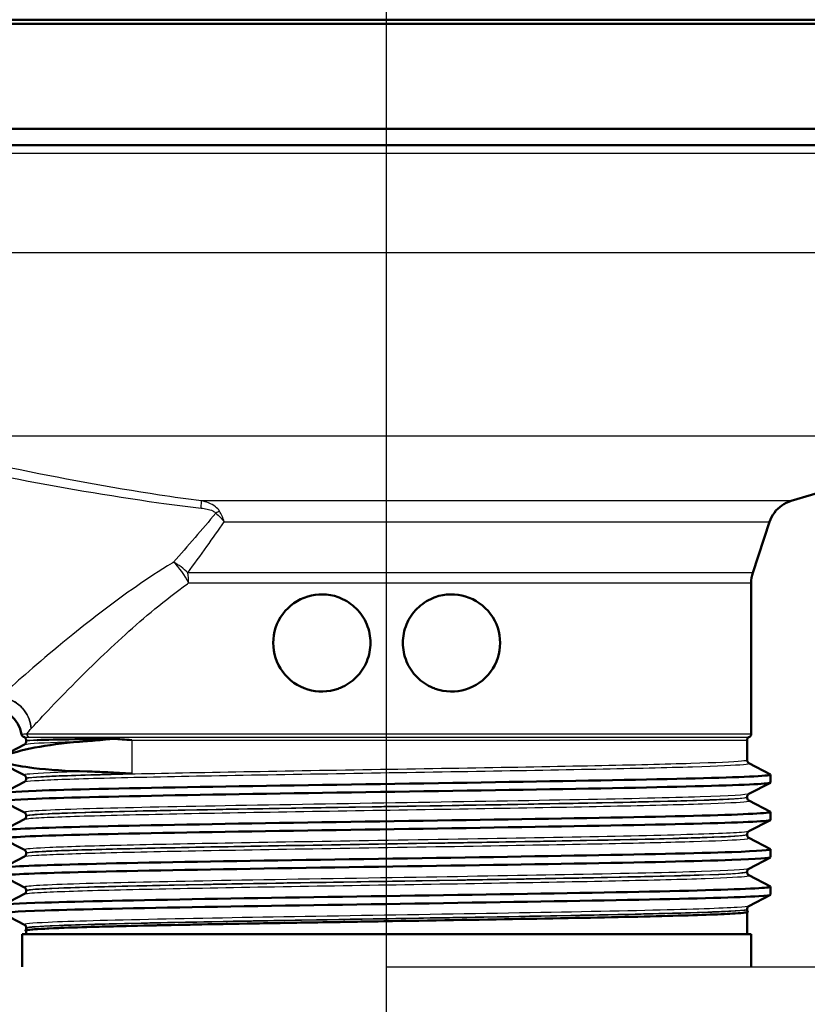
# Paper-space layout 'DS_2' of a CAD drawing. Units: millimetres. Extents: x 0 to 2100, y 0 to 2970.
# Drawn here: x 624 to 673, y 1502 to 1563 of the extents above; entities that cross this region are included whole.
import ezdxf

# ---------------------------------------------------------------- set-up
doc = ezdxf.new("R2010")
doc.units = ezdxf.units.MM
doc.header["$LTSCALE"] = 10
for name, color, linetype, lineweight in [('Centerline(ISO)', 7, 'Continuous', 25), ('Dimensions(ISO)', 7, 'Continuous', 25), ('Visible Edges(ISO)', 7, 'Continuous', 50), ('Visible Tangent Edges(ISO)', 7, 'Continuous', 25)]:
    doc.layers.add(name, color=color, linetype=linetype, lineweight=lineweight)
doc.styles.add('Text_3.5mm', font='arial.ttf', dxfattribs={"width": 0.9})
doc.dimstyles.new('KS-STANDARD', dxfattribs={"dimscale": 10, "dimtxt": 3.5, "dimasz": 2.5, "dimexe": 3.175, "dimexo": 0, "dimgap": 0.8, "dimtad": 1, "dimdec": 1, "dimrnd": 1e-08, "dimtxsty": 'Text_3.5mm', "dimcen": 0.09, "dimdle": 10, "dimclrd": 7, "dimclre": 7, "dimclrt": 7, "dimadec": 0, "dimazin": 2, "dimtfac": 0.714286, "dimtdec": 4, "dimtmove": 0, "dimatfit": 3, "dimfxl": 1, "dimtolj": 1, "dimlwd": 25, "dimlwe": 25, "dimarcsym": 0})

# ---------------------------------------------------------------- blocks, each defined once
blk = doc.blocks.new('*D9')
at = {"layer": 'Defpoints', "color": 0, "linetype": 'Continuous', "transparency": 16777216}
for p in [(999.245, 1701.584), (646.746, 1504.439), (1099.245, 1504.439)]:
    blk.add_point(p, dxfattribs=at)
at = {"layer": 'Dimensions(ISO)', "color": 7, "linetype": 'Continuous', "lineweight": 25, "transparency": 16777216}
for p, q in [((999.245, 1701.584), (1130.995, 1701.584)), ((1099.245, 1676.584), (1099.245, 1529.439)), ((646.746, 1504.439), (1130.995, 1504.439))]:
    blk.add_line(p, q, dxfattribs=at)
at = {"layer": 'Dimensions(ISO)', "color": 7, "linetype": 'Continuous', "transparency": 16777216}
for points in [[(1095.078, 1676.584), (1103.411, 1676.584), (1099.245, 1701.584)], [(1095.078, 1529.439), (1103.411, 1529.439), (1099.245, 1504.439)]]:
    blk.add_solid(points, dxfattribs=at)
at = {"layer": 'Dimensions(ISO)', "color": 7, "linetype": 'Continuous', "lineweight": 25, "transparency": 16777216, "insert": (1073.375, 1569.899), "char_height": 35, "attachment_point": 4, "rotation": 90, "style": 'Text_3.5mm'}
blk.add_mtext('\\A1;197', dxfattribs=at)
blk = doc.blocks.new('*D10')
at = {"layer": 'Defpoints', "color": 0, "linetype": 'Continuous', "transparency": 16777216}
for p in [(646.746, 1504.439), (560.75, 831.581), (1099.245, 831.581)]:
    blk.add_point(p, dxfattribs=at)
at = {"layer": 'Dimensions(ISO)', "color": 7, "linetype": 'Continuous', "lineweight": 25, "transparency": 16777216}
for p, q in [((646.746, 1504.439), (1130.995, 1504.439)), ((1099.245, 1479.439), (1099.245, 856.581)), ((560.75, 831.581), (1130.995, 831.581))]:
    blk.add_line(p, q, dxfattribs=at)
at = {"layer": 'Dimensions(ISO)', "color": 7, "linetype": 'Continuous', "transparency": 16777216}
for points in [[(1095.078, 1479.439), (1103.411, 1479.439), (1099.245, 1504.439)], [(1095.078, 856.581), (1103.411, 856.581), (1099.245, 831.581)]]:
    blk.add_solid(points, dxfattribs=at)
at = {"layer": 'Dimensions(ISO)', "color": 7, "linetype": 'Continuous', "lineweight": 25, "transparency": 16777216, "insert": (1073.363, 1097.49), "char_height": 35, "attachment_point": 4, "rotation": 90, "style": 'Text_3.5mm'}
blk.add_mtext('\\A1;\\fArial|b0|i0;ca. 673', dxfattribs=at)
blk = doc.blocks.new('*D11')
at = {"layer": 'Defpoints', "color": 0, "linetype": 'Continuous', "transparency": 16777216}
for p in [(999.244, 1731.583), (560.75, 831.581), (1212.886, 831.581)]:
    blk.add_point(p, dxfattribs=at)
at = {"layer": 'Dimensions(ISO)', "color": 7, "linetype": 'Continuous', "lineweight": 25, "transparency": 16777216}
for p, q in [((999.244, 1731.583), (1244.636, 1731.583)), ((1212.886, 1706.583), (1212.886, 856.581)), ((560.75, 831.581), (1244.636, 831.581))]:
    blk.add_line(p, q, dxfattribs=at)
at = {"layer": 'Dimensions(ISO)', "color": 7, "linetype": 'Continuous', "transparency": 16777216}
for points in [[(1208.719, 1706.583), (1217.053, 1706.583), (1212.886, 1731.583)], [(1208.719, 856.581), (1217.053, 856.581), (1212.886, 831.581)]]:
    blk.add_solid(points, dxfattribs=at)
at = {"layer": 'Dimensions(ISO)', "color": 7, "linetype": 'Continuous', "lineweight": 25, "transparency": 16777216, "insert": (1187.016, 1246.837), "char_height": 35, "attachment_point": 4, "rotation": 90, "style": 'Text_3.5mm'}
blk.add_mtext('\\A1;900', dxfattribs=at)

psp = doc.layouts.new('DS_2')

# ---------------------------------------------------------------- linework, layer by layer
at = {"layer": 'Centerline(ISO)', "linetype": 'Continuous'}
psp.add_line((646.746, 1484.902), (646.745, 1590.202), dxfattribs=at)
at = {"layer": 'Visible Edges(ISO)'}
for p, q in [((583.746, 1562.688), (709.746, 1562.689)), ((583.996, 1562.938), (709.496, 1562.939)), ((584.387, 1556.189), (709.746, 1556.189)), ((585.663, 1555.189), (694.636, 1555.189)), ((588.789, 1555.189), (694.636, 1555.189)), ((671.713, 1533.214), (685.234, 1537.236)), ((669.346, 1528.771), (670.384, 1531.922)), ((669.246, 1518.81), (669.246, 1528.145)), ((624.496, 1518.348), (624.496, 1518.439)), ((668.996, 1517.194), (668.996, 1518.439)), ((623.056, 1517.471), (624.389, 1518.165)), ((669.103, 1517.01), (670.435, 1516.317)), ((624.389, 1516.265), (623.056, 1516.959)), ((623.056, 1515.162), (624.389, 1515.856)), ((624.496, 1516.039), (624.496, 1516.081)), ((670.435, 1515.804), (669.103, 1515.111)), ((670.446, 1515.815), (670.446, 1516.306)), ((624.389, 1513.956), (623.056, 1514.65)), ((668.996, 1514.885), (668.996, 1514.927)), ((669.103, 1514.701), (670.435, 1514.008)), ((670.446, 1513.506), (670.446, 1513.997)), ((623.056, 1512.853), (624.389, 1513.547)), ((624.496, 1513.73), (624.496, 1513.772)), ((670.435, 1513.495), (669.103, 1512.802)), ((624.389, 1511.647), (623.056, 1512.341)), ((668.996, 1512.576), (668.996, 1512.618)), ((669.103, 1512.392), (670.435, 1511.699)), ((670.446, 1511.197), (670.446, 1511.688)), ((623.056, 1510.544), (624.389, 1511.238)), ((624.496, 1511.421), (624.496, 1511.463)), ((670.435, 1511.186), (669.103, 1510.493)), ((668.996, 1510.267), (668.996, 1510.309)), ((624.389, 1509.338), (623.056, 1510.032)), ((669.103, 1510.083), (670.435, 1509.39)), ((624.496, 1509.112), (624.496, 1509.154)), ((670.446, 1508.888), (670.446, 1509.379)), ((623.056, 1508.235), (624.389, 1508.929)), ((670.435, 1508.877), (669.103, 1508.184)), ((668.996, 1507.958), (668.996, 1508)), ((624.389, 1507.029), (623.056, 1507.723)), ((668.996, 1506.439), (668.996, 1507.8)), ((624.496, 1506.803), (624.496, 1506.845)), ((624.496, 1506.439), (624.496, 1506.668)), ((646.755, 1507.246), (646.755, 1507.246)), ((624.246, 1506.439), (669.246, 1506.439)), ((624.246, 1504.439), (624.246, 1506.439)), ((669.246, 1504.439), (669.246, 1506.439))]:
    psp.add_line(p, q, dxfattribs=at)
for centre, radius, start, end in [((671.246, 1528.145), 2, 161.76847, 180.00039), ((642.746, 1524.439), 3, 70.39391, 289.60686), ((650.746, 1524.439), 3, 250.39391, 109.60686), ((622.246, 1518.439), 2, 10.01742, 90.00039)]:
    psp.add_arc(centre, radius, start, end, dxfattribs=at)
for points, knots in [([(671.713, 1533.214), (671.506, 1533.152), (671.307, 1533.055), (670.957, 1532.808), (670.801, 1532.656), (670.55, 1532.315), (670.45, 1532.123), (670.384, 1531.922)], [0, 0, 0, 0, 0.064857, 0.064857, 0.1285433, 0.1285433, 0.1918556, 0.1918556, 0.1918556, 0.1918556]), ([(643.752, 1527.265), (643.799, 1527.249), (643.845, 1527.231), (644.261, 1527.059), (644.601, 1526.827), (645.134, 1526.293), (645.365, 1525.956), (645.671, 1525.217), (645.746, 1524.816), (645.746, 1524.063), (645.671, 1523.661), (645.365, 1522.922), (645.134, 1522.585), (644.601, 1522.051), (644.261, 1521.819), (643.845, 1521.647), (643.799, 1521.63), (643.752, 1521.613)], [0.5587219, 0.5587219, 0.5587219, 0.5587219, 0.5728267, 0.5728267, 0.6868322, 0.6868322, 0.799784, 0.799784, 0.9127359, 0.9127359, 1.0256877, 1.0256877, 1.1386395, 1.1386395, 1.252645, 1.252645, 1.2667499, 1.2667499, 1.2667499, 1.2667499]), ([(647.746, 1524.439), (647.746, 1524.816), (647.821, 1525.217), (648.127, 1525.956), (648.357, 1526.293), (648.891, 1526.827), (649.23, 1527.059), (649.646, 1527.231), (649.692, 1527.249), (649.739, 1527.265)], [0, 0, 0, 0, 0.1129518, 0.1129518, 0.2259037, 0.2259037, 0.3399092, 0.3399092, 0.354014, 0.354014, 0.354014, 0.354014]), ([(649.739, 1521.613), (649.693, 1521.63), (649.646, 1521.647), (649.23, 1521.819), (648.891, 1522.051), (648.357, 1522.585), (648.127, 1522.922), (647.821, 1523.661), (647.746, 1524.063), (647.746, 1524.439)], [1.4714577, 1.4714577, 1.4714577, 1.4714577, 1.4855626, 1.4855626, 1.5995681, 1.5995681, 1.7125199, 1.7125199, 1.8254718, 1.8254718, 1.8254718, 1.8254718]), ([(669.246, 1518.81), (669.246, 1518.788), (669.242, 1518.766), (669.228, 1518.726), (669.218, 1518.706), (669.193, 1518.673), (669.177, 1518.657), (669.148, 1518.637), (669.134, 1518.63), (669.121, 1518.624)], [0, 0, 0, 0, 0.00648861, 0.00648861, 0.01285718, 0.01285718, 0.01923006, 0.01923006, 0.02363578, 0.02363578, 0.02363578, 0.02363578]), ([(623.255, 1517.509), (624.368, 1517.904), (626.034, 1518.201), (628.219, 1518.37), (628.242, 1518.371), (628.266, 1518.373)], [-1.498952, -1.498952, -1.498952, -1.498952, -0.42857, -0.42857, -0.417016, -0.417016, -0.417016, -0.417016]), ([(624.354, 1518.63), (624.351, 1518.631), (624.348, 1518.632), (624.34, 1518.635), (624.335, 1518.637), (624.323, 1518.642), (624.316, 1518.646), (624.295, 1518.659), (624.281, 1518.668), (624.257, 1518.695), (624.249, 1518.705), (624.231, 1518.735), (624.22, 1518.758), (624.215, 1518.787)], [0.35925671276, 0.35925671276, 0.35925671276, 0.35925671276, 0.35926617744, 0.35926617744, 0.35927564212, 0.35927564212, 0.3592851068, 0.3592851068, 0.35929457148, 0.35929457148, 0.35929852323, 0.35929852323, 0.35930403617, 0.35930403617, 0.35930403617, 0.35930403617]), ([(624.496, 1518.439), (624.496, 1518.46), (624.492, 1518.482), (624.478, 1518.523), (624.468, 1518.542), (624.443, 1518.576), (624.427, 1518.591), (624.393, 1518.615), (624.374, 1518.624), (624.354, 1518.63)], [0, 0, 0, 0, 0.00648861, 0.00648861, 0.01285718, 0.01285718, 0.01923006, 0.01923006, 0.02539924, 0.02539924, 0.02539924, 0.02539924]), ([(624.496, 1518.348), (624.496, 1518.321), (624.49, 1518.294), (624.473, 1518.249), (624.462, 1518.232), (624.442, 1518.205), (624.432, 1518.196), (624.416, 1518.182), (624.409, 1518.177), (624.397, 1518.169), (624.392, 1518.167), (624.389, 1518.165)], [71.56093877, 71.56093877, 71.56093877, 71.56093877, 71.57494249, 71.57494249, 71.58894621, 71.58894621, 71.60294993, 71.60294993, 71.61695364, 71.61695364, 71.63095736, 71.63095736, 71.63095736, 71.63095736]), ([(629.889, 1518.522), (628.996, 1518.511), (628.199, 1518.5), (626.487, 1518.473), (625.71, 1518.456), (625.19, 1518.44), (625.179, 1518.439), (625.168, 1518.439)], [-1.024736, -1.024736, -1.024736, -1.024736, -0.612243, -0.612243, 0, 0, 0.013167, 0.013167, 0.013167, 0.013167]), ([(628.266, 1518.373), (628.272, 1518.374), (628.278, 1518.374), (628.692, 1518.405), (629.118, 1518.446), (629.668, 1518.5), (629.778, 1518.511), (629.889, 1518.522)], [0, 0, 0, 0, 0.0029851, 0.0029851, 0.2040367, 0.2040367, 0.2535214, 0.2535214, 0.2535214, 0.2535214]), ([(631.013, 1518.439), (631.005, 1518.439), (630.997, 1518.44), (630.601, 1518.469), (630.234, 1518.497), (629.889, 1518.522)], [-0.0032346, -0.0032346, -0.0032346, -0.0032346, 0, 0, 0.1655794, 0.1655794, 0.1655794, 0.1655794]), ([(669.121, 1518.624), (669.101, 1518.616), (669.082, 1518.605), (669.049, 1518.577), (669.035, 1518.56), (669.013, 1518.524), (669.005, 1518.504), (668.997, 1518.469), (668.996, 1518.454), (668.996, 1518.439)], [0, 0, 0, 0, 0.00648696, 0.00648696, 0.01285491, 0.01285491, 0.01922779, 0.01922779, 0.0236358, 0.0236358, 0.0236358, 0.0236358]), ([(628.266, 1516.496), (626.996, 1516.524), (625.889, 1516.597), (624.296, 1516.793), (623.726, 1516.897), (623.255, 1517.018)], [-1.078657, -1.078657, -1.078657, -1.078657, -0.451461, -0.451461, 0, 0, 0, 0]), ([(668.996, 1517.194), (668.996, 1517.167), (669.002, 1517.14), (669.019, 1517.095), (669.029, 1517.078), (669.05, 1517.051), (669.059, 1517.042), (669.076, 1517.028), (669.083, 1517.023), (669.095, 1517.015), (669.099, 1517.012), (669.103, 1517.01)], [64.54552623, 64.54552623, 64.54552623, 64.54552623, 64.55950826, 64.55950826, 64.57349029, 64.57349029, 64.58747233, 64.58747233, 64.60145436, 64.60145436, 64.61543639, 64.61543639, 64.61543639, 64.61543639]), ([(631.013, 1516.37), (631.008, 1516.37), (631.003, 1516.37), (630.494, 1516.398), (630.007, 1516.425), (629.097, 1516.47), (628.673, 1516.488), (628.266, 1516.496)], [-0.002031, -0.002031, -0.002031, -0.002031, 0, 0, 0.214222, 0.214222, 0.4152364, 0.4152364, 0.4152364, 0.4152364]), ([(623.061, 1514.65), (622.961, 1514.705), (623.659, 1514.76), (625.112, 1514.815), (627.063, 1514.889), (630.368, 1514.963), (634.453, 1515.038), (638.535, 1515.112), (643.38, 1515.186), (648.146, 1515.26), (652.942, 1515.334), (657.639, 1515.409), (661.413, 1515.483), (665.179, 1515.558), (668.009, 1515.632), (669.411, 1515.706), (670.096, 1515.743), (670.438, 1515.779), (670.438, 1515.815)], [25.731269, 25.731269, 25.731269, 25.731269, 26.181693, 26.181693, 26.181693, 26.786542, 26.786542, 26.786542, 27.390983, 27.390983, 27.390983, 27.999154, 27.999154, 27.999154, 28.60602, 28.60602, 28.60602, 28.902652, 28.902652, 28.902652, 28.902652]), ([(623.052, 1515.151), (623.057, 1515.202), (623.755, 1515.254), (625.112, 1515.305), (627.063, 1515.38), (630.368, 1515.454), (634.453, 1515.528), (638.535, 1515.602), (643.38, 1515.676), (648.146, 1515.75), (652.942, 1515.825), (657.639, 1515.899), (661.413, 1515.974), (665.179, 1516.048), (668.009, 1516.122), (669.411, 1516.197), (670.164, 1516.237), (670.503, 1516.277), (670.427, 1516.317)], [25.76106, 25.76106, 25.76106, 25.76106, 26.181693, 26.181693, 26.181693, 26.786542, 26.786542, 26.786542, 27.390983, 27.390983, 27.390983, 27.999154, 27.999154, 27.999154, 28.60602, 28.60602, 28.60602, 28.932417, 28.932417, 28.932417, 28.932417]), ([(624.496, 1516.081), (624.496, 1516.109), (624.49, 1516.136), (624.473, 1516.18), (624.462, 1516.197), (624.442, 1516.224), (624.432, 1516.233), (624.416, 1516.248), (624.409, 1516.252), (624.397, 1516.26), (624.392, 1516.263), (624.389, 1516.265)], [1.76528745, 1.76528745, 1.76528745, 1.76528745, 1.77940801, 1.77940801, 1.79352857, 1.79352857, 1.80764913, 1.80764913, 1.82176969, 1.82176969, 1.83589025, 1.83589025, 1.83589025, 1.83589025]), ([(624.496, 1516.039), (624.496, 1516.012), (624.49, 1515.985), (624.473, 1515.94), (624.462, 1515.923), (624.442, 1515.897), (624.432, 1515.887), (624.416, 1515.873), (624.409, 1515.868), (624.397, 1515.86), (624.392, 1515.858), (624.389, 1515.856)], [57.53013324, 57.53013324, 57.53013324, 57.53013324, 57.54412152, 57.54412152, 57.55810981, 57.55810981, 57.57209809, 57.57209809, 57.58608638, 57.58608638, 57.60007467, 57.60007467, 57.60007467, 57.60007467]), ([(668.996, 1514.927), (668.996, 1514.954), (669.002, 1514.981), (669.019, 1515.026), (669.029, 1515.043), (669.05, 1515.07), (669.059, 1515.079), (669.076, 1515.093), (669.083, 1515.098), (669.095, 1515.106), (669.099, 1515.109), (669.103, 1515.111)], [8.8250511, 8.8250511, 8.8250511, 8.8250511, 8.83915999, 8.83915999, 8.85326888, 8.85326888, 8.86737777, 8.86737777, 8.88148666, 8.88148666, 8.89559555, 8.89559555, 8.89559555, 8.89559555]), ([(668.996, 1514.885), (668.996, 1514.858), (669.002, 1514.831), (669.019, 1514.786), (669.029, 1514.769), (669.05, 1514.742), (669.059, 1514.733), (669.076, 1514.719), (669.083, 1514.714), (669.095, 1514.706), (669.099, 1514.703), (669.103, 1514.701)], [50.51473963, 50.51473963, 50.51473963, 50.51473963, 50.52871601, 50.52871601, 50.54269238, 50.54269238, 50.55666876, 50.55666876, 50.57064513, 50.57064513, 50.58462151, 50.58462151, 50.58462151, 50.58462151]), ([(623.046, 1512.842), (623.046, 1512.847), (623.052, 1512.852), (623.065, 1512.857), (623.258, 1512.931), (624.937, 1513.005), (627.813, 1513.079), (630.687, 1513.153), (634.743, 1513.227), (639.278, 1513.302), (643.812, 1513.376), (648.804, 1513.45), (653.389, 1513.524), (657.973, 1513.598), (662.13, 1513.672), (665.141, 1513.746), (668.151, 1513.82), (670.002, 1513.894), (670.374, 1513.968), (670.44, 1513.981), (670.459, 1513.994), (670.433, 1514.008)], [19.477874, 19.477874, 19.477874, 19.477874, 19.518156, 19.518156, 19.518156, 20.123249, 20.123249, 20.123249, 20.728121, 20.728121, 20.728121, 21.332781, 21.332781, 21.332781, 21.937242, 21.937242, 21.937242, 22.541515, 22.541515, 22.541515, 22.649232, 22.649232, 22.649232, 22.649232]), ([(624.496, 1513.772), (624.496, 1513.8), (624.49, 1513.827), (624.473, 1513.871), (624.462, 1513.888), (624.442, 1513.915), (624.432, 1513.924), (624.416, 1513.939), (624.409, 1513.943), (624.397, 1513.951), (624.392, 1513.954), (624.389, 1513.956)], [15.88481464, 15.88481464, 15.88481464, 15.88481464, 15.89893522, 15.89893522, 15.91305581, 15.91305581, 15.92717639, 15.92717639, 15.94129698, 15.94129698, 15.95541756, 15.95541756, 15.95541756, 15.95541756]), ([(623.058, 1512.341), (623.04, 1512.349), (623.043, 1512.358), (623.065, 1512.366), (623.258, 1512.44), (624.937, 1512.515), (627.813, 1512.589), (630.687, 1512.663), (634.743, 1512.737), (639.278, 1512.811), (643.812, 1512.885), (648.804, 1512.959), (653.389, 1513.033), (657.973, 1513.108), (662.13, 1513.182), (665.141, 1513.256), (668.151, 1513.33), (670.002, 1513.404), (670.374, 1513.478), (670.422, 1513.487), (670.445, 1513.497), (670.444, 1513.506)], [19.448084, 19.448084, 19.448084, 19.448084, 19.518156, 19.518156, 19.518156, 20.123249, 20.123249, 20.123249, 20.728121, 20.728121, 20.728121, 21.332781, 21.332781, 21.332781, 21.937242, 21.937242, 21.937242, 22.541515, 22.541515, 22.541515, 22.619467, 22.619467, 22.619467, 22.619467]), ([(624.496, 1513.73), (624.496, 1513.703), (624.49, 1513.676), (624.473, 1513.632), (624.462, 1513.614), (624.442, 1513.588), (624.432, 1513.578), (624.416, 1513.564), (624.409, 1513.559), (624.397, 1513.551), (624.392, 1513.549), (624.389, 1513.547)], [43.49932527, 43.49932527, 43.49932527, 43.49932527, 43.51331769, 43.51331769, 43.52731012, 43.52731012, 43.54130254, 43.54130254, 43.55529497, 43.55529497, 43.56928739, 43.56928739, 43.56928739, 43.56928739]), ([(668.996, 1512.618), (668.996, 1512.645), (669.002, 1512.672), (669.019, 1512.717), (669.029, 1512.734), (669.05, 1512.761), (669.059, 1512.77), (669.076, 1512.784), (669.083, 1512.789), (669.095, 1512.797), (669.099, 1512.8), (669.103, 1512.802)], [22.94457837, 22.94457837, 22.94457837, 22.94457837, 22.95868746, 22.95868746, 22.97279655, 22.97279655, 22.98690563, 22.98690563, 23.00101472, 23.00101472, 23.01512381, 23.01512381, 23.01512381, 23.01512381]), ([(668.996, 1512.576), (668.996, 1512.549), (669.002, 1512.522), (669.019, 1512.477), (669.029, 1512.46), (669.05, 1512.433), (669.059, 1512.424), (669.076, 1512.41), (669.083, 1512.405), (669.095, 1512.397), (669.099, 1512.394), (669.103, 1512.392)], [36.48387013, 36.48387013, 36.48387013, 36.48387013, 36.49786042, 36.49786042, 36.5118507, 36.5118507, 36.52584098, 36.52584098, 36.53983127, 36.53983127, 36.55382155, 36.55382155, 36.55382155, 36.55382155]), ([(623.054, 1510.533), (623.052, 1510.564), (623.31, 1510.596), (623.829, 1510.628), (625.054, 1510.702), (627.73, 1510.777), (631.387, 1510.851), (635.043, 1510.926), (639.664, 1511), (644.441, 1511.075), (649.216, 1511.149), (654.126, 1511.223), (658.313, 1511.298), (662.498, 1511.372), (665.943, 1511.447), (668.045, 1511.521), (669.721, 1511.58), (670.539, 1511.639), (670.432, 1511.699)], [13.194689, 13.194689, 13.194689, 13.194689, 13.452549, 13.452549, 13.452549, 14.060481, 14.060481, 14.060481, 14.668078, 14.668078, 14.668078, 15.275351, 15.275351, 15.275351, 15.882311, 15.882311, 15.882311, 16.366047, 16.366047, 16.366047, 16.366047]), ([(624.496, 1511.463), (624.496, 1511.491), (624.49, 1511.518), (624.473, 1511.562), (624.462, 1511.579), (624.442, 1511.606), (624.432, 1511.615), (624.416, 1511.63), (624.409, 1511.634), (624.397, 1511.642), (624.392, 1511.645), (624.389, 1511.647)], [30.00434265, 30.00434265, 30.00434265, 30.00434265, 30.01846359, 30.01846359, 30.03258452, 30.03258452, 30.04670545, 30.04670545, 30.06082639, 30.06082639, 30.07494732, 30.07494732, 30.07494732, 30.07494732]), ([(623.065, 1510.032), (622.996, 1510.067), (623.25, 1510.102), (623.829, 1510.137), (625.054, 1510.212), (627.73, 1510.286), (631.387, 1510.361), (635.043, 1510.435), (639.664, 1510.51), (644.441, 1510.584), (649.216, 1510.659), (654.126, 1510.733), (658.313, 1510.807), (662.498, 1510.882), (665.943, 1510.956), (668.045, 1511.031), (669.618, 1511.086), (670.435, 1511.142), (670.441, 1511.197)], [13.164899, 13.164899, 13.164899, 13.164899, 13.452549, 13.452549, 13.452549, 14.060481, 14.060481, 14.060481, 14.668078, 14.668078, 14.668078, 15.275351, 15.275351, 15.275351, 15.882311, 15.882311, 15.882311, 16.336282, 16.336282, 16.336282, 16.336282]), ([(624.496, 1511.421), (624.496, 1511.394), (624.49, 1511.367), (624.473, 1511.323), (624.462, 1511.305), (624.442, 1511.279), (624.432, 1511.269), (624.416, 1511.255), (624.409, 1511.25), (624.397, 1511.242), (624.392, 1511.24), (624.389, 1511.238)], [29.46835452, 29.46835452, 29.46835452, 29.46835452, 29.48237053, 29.48237053, 29.49638655, 29.49638655, 29.51040256, 29.51040256, 29.52441858, 29.52441858, 29.5384346, 29.5384346, 29.5384346, 29.5384346]), ([(668.996, 1510.309), (668.996, 1510.336), (669.002, 1510.363), (669.019, 1510.408), (669.029, 1510.425), (669.05, 1510.452), (669.059, 1510.461), (669.076, 1510.475), (669.083, 1510.48), (669.095, 1510.488), (669.099, 1510.491), (669.103, 1510.493)], [37.06410776, 37.06410776, 37.06410776, 37.06410776, 37.0782173, 37.0782173, 37.09232685, 37.09232685, 37.10643639, 37.10643639, 37.12054593, 37.12054593, 37.13465547, 37.13465547, 37.13465547, 37.13465547]), ([(668.996, 1510.267), (668.996, 1510.24), (669.002, 1510.213), (669.019, 1510.168), (669.029, 1510.151), (669.05, 1510.124), (669.059, 1510.115), (669.076, 1510.101), (669.083, 1510.096), (669.095, 1510.088), (669.099, 1510.085), (669.103, 1510.083)], [22.45275915, 22.45275915, 22.45275915, 22.45275915, 22.46678251, 22.46678251, 22.48080586, 22.48080586, 22.49482922, 22.49482922, 22.50885258, 22.50885258, 22.52287593, 22.52287593, 22.52287593, 22.52287593]), ([(623.05, 1508.224), (623.056, 1508.282), (623.942, 1508.34), (625.638, 1508.397), (627.811, 1508.472), (631.306, 1508.546), (635.514, 1508.62), (639.722, 1508.694), (644.626, 1508.768), (649.375, 1508.842), (654.123, 1508.916), (658.696, 1508.99), (662.301, 1509.065), (665.905, 1509.139), (668.525, 1509.213), (669.708, 1509.287), (670.256, 1509.321), (670.494, 1509.355), (670.427, 1509.39)], [6.911504, 6.911504, 6.911504, 6.911504, 7.38358, 7.38358, 7.38358, 7.988575, 7.988575, 7.988575, 8.593461, 8.593461, 8.593461, 9.19824, 9.19824, 9.19824, 9.802914, 9.802914, 9.802914, 10.082861, 10.082861, 10.082861, 10.082861]), ([(624.496, 1509.154), (624.496, 1509.182), (624.49, 1509.209), (624.473, 1509.253), (624.462, 1509.27), (624.442, 1509.297), (624.432, 1509.306), (624.416, 1509.321), (624.409, 1509.325), (624.397, 1509.333), (624.392, 1509.336), (624.389, 1509.338)], [44.12387388, 44.12387388, 44.12387388, 44.12387388, 44.13799531, 44.13799531, 44.15211674, 44.15211674, 44.16623818, 44.16623818, 44.18035961, 44.18035961, 44.19448104, 44.19448104, 44.19448104, 44.19448104]), ([(624.496, 1509.112), (624.496, 1509.085), (624.49, 1509.058), (624.473, 1509.014), (624.462, 1508.996), (624.442, 1508.97), (624.432, 1508.96), (624.416, 1508.946), (624.409, 1508.941), (624.397, 1508.933), (624.392, 1508.931), (624.389, 1508.929)], [15.43706542, 15.43706542, 15.43706542, 15.43706542, 15.45112378, 15.45112378, 15.46518214, 15.46518214, 15.4792405, 15.4792405, 15.49329886, 15.49329886, 15.50735722, 15.50735722, 15.50735722, 15.50735722]), ([(623.059, 1507.723), (622.948, 1507.784), (623.835, 1507.846), (625.638, 1507.907), (627.811, 1507.981), (631.306, 1508.055), (635.514, 1508.13), (639.722, 1508.204), (644.626, 1508.278), (649.375, 1508.352), (654.123, 1508.426), (658.696, 1508.5), (662.301, 1508.574), (665.905, 1508.648), (668.525, 1508.722), (669.708, 1508.796), (670.197, 1508.827), (670.44, 1508.858), (670.438, 1508.888)], [6.881713, 6.881713, 6.881713, 6.881713, 7.38358, 7.38358, 7.38358, 7.988575, 7.988575, 7.988575, 8.593461, 8.593461, 8.593461, 9.19824, 9.19824, 9.19824, 9.802914, 9.802914, 9.802914, 10.053096, 10.053096, 10.053096, 10.053096]), ([(668.996, 1508), (668.996, 1508.027), (669.002, 1508.054), (669.019, 1508.099), (669.029, 1508.116), (669.05, 1508.143), (669.059, 1508.152), (669.076, 1508.166), (669.083, 1508.171), (669.095, 1508.179), (669.099, 1508.182), (669.103, 1508.184)], [51.18364104, 51.18364104, 51.18364104, 51.18364104, 51.19775105, 51.19775105, 51.21186106, 51.21186106, 51.22597106, 51.22597106, 51.24008107, 51.24008107, 51.25419107, 51.25419107, 51.25419107, 51.25419107]), ([(668.996, 1507.958), (668.996, 1507.947), (668.997, 1507.936), (669, 1507.915), (669.002, 1507.904), (669.008, 1507.885), (669.012, 1507.876), (669.02, 1507.86), (669.024, 1507.852), (669.032, 1507.839), (669.036, 1507.833), (669.04, 1507.828)], [8.42125557, 8.42125557, 8.42125557, 8.42125557, 8.42694013, 8.42694013, 8.43262469, 8.43262469, 8.43830925, 8.43830925, 8.44399381, 8.44399381, 8.44967837, 8.44967837, 8.44967837, 8.44967837]), ([(624.496, 1506.645), (624.392, 1506.672), (624.464, 1506.698), (625.161, 1506.773), (626.159, 1506.82), (629.152, 1506.916), (631.118, 1506.963), (635.766, 1507.059), (638.405, 1507.106), (644.017, 1507.201), (646.936, 1507.249), (652.675, 1507.344), (655.439, 1507.392), (660.449, 1507.487), (662.646, 1507.534), (666.18, 1507.63), (667.483, 1507.677), (668.802, 1507.759), (669.067, 1507.794), (669.04, 1507.828)], [1.253771, 1.253771, 1.253771, 1.253771, 1.743195, 1.743195, 2.612213, 2.612213, 3.481254, 3.481254, 4.35032, 4.35032, 5.219411, 5.219411, 6.088526, 6.088526, 6.957665, 6.957665, 7.82683, 7.82683, 8.454003, 8.454003, 8.454003, 8.454003]), ([(624.496, 1506.845), (624.496, 1506.873), (624.49, 1506.9), (624.473, 1506.944), (624.462, 1506.961), (624.442, 1506.988), (624.432, 1506.997), (624.416, 1507.012), (624.409, 1507.016), (624.397, 1507.024), (624.392, 1507.027), (624.389, 1507.029)], [58.24340911, 58.24340911, 58.24340911, 58.24340911, 58.25753087, 58.25753087, 58.27165264, 58.27165264, 58.28577441, 58.28577441, 58.29989618, 58.29989618, 58.31401795, 58.31401795, 58.31401795, 58.31401795]), ([(624.496, 1506.803), (624.496, 1506.792), (624.495, 1506.781), (624.492, 1506.76), (624.489, 1506.749), (624.483, 1506.73), (624.48, 1506.721), (624.472, 1506.705), (624.468, 1506.698), (624.46, 1506.684), (624.456, 1506.678), (624.452, 1506.673)], [1.40534686, 1.40534686, 1.40534686, 1.40534686, 1.41104276, 1.41104276, 1.41673866, 1.41673866, 1.42243456, 1.42243456, 1.42813045, 1.42813045, 1.43382635, 1.43382635, 1.43382635, 1.43382635]), ([(646.755, 1507.246), (643.9, 1507.199), (641.045, 1507.152), (638.398, 1507.105), (634.166, 1507.029), (630.488, 1506.954), (628.022, 1506.878), (625.735, 1506.808), (624.501, 1506.738), (624.497, 1506.668)], [3.926582, 3.926582, 3.926582, 3.926582, 4.311605, 4.311605, 4.311605, 4.927074, 4.927074, 4.927074, 5.497787, 5.497787, 5.497787, 5.497787])]:
    psp.add_open_spline(points, degree=3, knots=knots, dxfattribs=at)
at = {"layer": 'Visible Tangent Edges(ISO)'}
for p, q in [((600.748, 1554.691), (694.473, 1554.692)), ((602.67, 1548.563), (694.152, 1548.563)), ((614.519, 1537.236), (685.234, 1537.236)), ((671.713, 1533.214), (635.32, 1533.214)), ((636.726, 1531.922), (670.384, 1531.922)), ((669.346, 1528.771), (634.469, 1528.771)), ((634.523, 1528.145), (669.246, 1528.145)), ((669.246, 1518.81), (624.537, 1518.81)), ((624.496, 1518.439), (625.168, 1518.439)), ((624.66, 1518.624), (669.121, 1518.624)), ((631.013, 1518.439), (668.996, 1518.439)), ((631.013, 1518.439), (631.013, 1516.37))]:
    psp.add_line(p, q, dxfattribs=at)
for centre, major_axis, ratio, start_param, end_param in [((635.19, 1532.255), (0.123, 0.992), 0.044786, 5.258912, 6.026565), ((636.105, 1531.935), (-0.772, -0.636), 0.377038, 3.98989, 4.288633), ((633.437, 1528.145), (1.096, -1.673), 0.475959, 1.268513, 2.086885), ((633.437, 1528.145), (-1.554, 1.259), 0.580077, 4.507021, 5.063301), ((633.437, 1528.145), (0, 2), 0.543218, 4.712381, 5.030588), ((624.734, 1518.81), (0, -0.2), 0.987058, 4.712347, 5.898746)]:
    psp.add_ellipse(centre, major_axis=major_axis, ratio=ratio, start_param=start_param, end_param=end_param, dxfattribs=at)
for points, knots in [([(635.32, 1533.214), (634.453, 1533.322), (633.586, 1533.443), (629.65, 1534.036), (626.593, 1534.616), (620.531, 1535.866), (617.53, 1536.538), (614.519, 1537.236)], [5.344255, 5.344255, 5.344255, 5.344255, 5.607857, 5.607857, 6.5425, 6.5425, 7.477143, 7.477143, 7.477143, 7.477143]), ([(614.439, 1536.508), (617.446, 1535.864), (620.448, 1535.24), (626.519, 1534.076), (629.586, 1533.533), (633.545, 1532.98), (634.418, 1532.867), (635.292, 1532.766)], [-7.477143, -7.477143, -7.477143, -7.477143, -6.5425, -6.5425, -5.607857, -5.607857, -5.344255, -5.344255, -5.344255, -5.344255]), ([(636.435, 1532.574), (636.366, 1532.692), (636.277, 1532.78), (636.048, 1532.958), (635.902, 1533.03), (635.612, 1533.142), (635.466, 1533.183), (635.32, 1533.214)], [-0.09980641, -0.09980641, -0.09980641, -0.09980641, -0.07499834, -0.07499834, -0.03750168, -0.03750168, 0, 0, 0, 0]), ([(636.204, 1532.462), (635.777, 1531.945), (635.347, 1531.439), (634.918, 1530.942), (634.472, 1530.425), (634.027, 1529.918), (633.589, 1529.425)], [0.6521088, 0.6521088, 0.6521088, 0.6521088, 0.8934862, 0.8934862, 0.8934862, 1.144866, 1.144866, 1.144866, 1.144866]), ([(635.292, 1532.766), (635.415, 1532.752), (635.538, 1532.733), (635.78, 1532.68), (635.901, 1532.646), (636.085, 1532.561), (636.155, 1532.519), (636.204, 1532.462)], [0, 0, 0, 0, 0.03750168, 0.03750168, 0.07499834, 0.07499834, 0.09980641, 0.09980641, 0.09980641, 0.09980641]), ([(636.204, 1532.462), (636.296, 1532.384), (636.386, 1532.3), (636.561, 1532.119), (636.646, 1532.023), (636.726, 1531.922)], [0, 0, 0, 0, 0.02006599, 0.02006599, 0.04057374, 0.04057374, 0.04057374, 0.04057374]), ([(636.726, 1531.922), (636.686, 1532.042), (636.641, 1532.158), (636.544, 1532.376), (636.491, 1532.479), (636.435, 1532.574)], [-0.04057374, -0.04057374, -0.04057374, -0.04057374, -0.02006599, -0.02006599, 0, 0, 0, 0]), ([(634.469, 1528.771), (634.858, 1529.302), (635.255, 1529.847), (635.654, 1530.403), (636.011, 1530.9), (636.369, 1531.406), (636.726, 1531.922)], [-1.144866, -1.144866, -1.144866, -1.144866, -0.8934862, -0.8934862, -0.8934862, -0.668369, -0.668369, -0.668369, -0.668369]), ([(633.589, 1529.425), (633.559, 1529.407), (633.53, 1529.389), (631.964, 1528.434), (630.567, 1527.435), (628.615, 1525.952), (627.972, 1525.443), (627.368, 1524.953), (625.733, 1523.628), (624.381, 1522.444), (623.235, 1521.429), (623.028, 1521.244), (622.856, 1521.09)], [15.496705, 15.496705, 15.496705, 15.496705, 15.508605, 15.508605, 16.132063, 16.132063, 16.466436, 16.466436, 16.466436, 17.371095, 17.371095, 17.608417, 17.608417, 17.608417, 17.608417]), ([(624.798, 1519.143), (624.952, 1519.31), (625.138, 1519.509), (626.172, 1520.611), (627.394, 1521.897), (628.875, 1523.33), (629.422, 1523.86), (630.006, 1524.41), (631.776, 1526.01), (633.044, 1527.083), (634.47, 1528.107), (634.497, 1528.126), (634.523, 1528.145)], [-17.606379, -17.606379, -17.606379, -17.606379, -17.371095, -17.371095, -16.466436, -16.466436, -16.466436, -16.132063, -16.132063, -15.508605, -15.508605, -15.496705, -15.496705, -15.496705, -15.496705]), ([(622.851, 1521.081), (622.977, 1521.073), (623.104, 1521.054), (623.428, 1520.972), (623.62, 1520.892), (624.027, 1520.645), (624.229, 1520.462), (624.51, 1520.088), (624.606, 1519.912), (624.745, 1519.538), (624.787, 1519.339), (624.798, 1519.143)], [0, 0, 0, 0, 0.0193453, 0.0193453, 0.0502977, 0.0502977, 0.0902862, 0.0902862, 0.1201747, 0.1201747, 0.1505229, 0.1505229, 0.1505229, 0.1505229]), ([(624.798, 1519.143), (624.788, 1519.34), (624.747, 1519.54), (624.61, 1519.915), (624.514, 1520.092), (624.235, 1520.469), (624.033, 1520.653), (623.628, 1520.901), (623.437, 1520.981), (623.113, 1521.063), (622.986, 1521.083), (622.86, 1521.09)], [-0.1505229, -0.1505229, -0.1505229, -0.1505229, -0.1201747, -0.1201747, -0.0902862, -0.0902862, -0.0502977, -0.0502977, -0.0193453, -0.0193453, 0, 0, 0, 0]), ([(624.537, 1518.81), (624.514, 1518.807), (624.492, 1518.805), (624.374, 1518.794), (624.298, 1518.791), (624.229, 1518.787), (624.215, 1518.787), (624.215, 1518.787), (624.215, 1518.787), (624.215, 1518.787), (624.215, 1518.787)], [-0.7186124, -0.7186124, -0.7186124, -0.7186124, -0.6755683, -0.6755683, -0.4809462, -0.4809462, -0.3593074, -0.3593074, -0.3593074, -0.359304, -0.359304, -0.359304, -0.359304]), ([(624.537, 1518.81), (624.565, 1518.845), (624.595, 1518.883), (624.678, 1518.99), (624.736, 1519.063), (624.798, 1519.143)], [14.5917361, 14.5917361, 14.5917361, 14.5917361, 14.6494493, 14.6494493, 14.744539, 14.744539, 14.744539, 14.744539]), ([(624.354, 1518.63), (624.354, 1518.63), (624.354, 1518.63), (624.354, 1518.63), (624.354, 1518.63), (624.367, 1518.63), (624.43, 1518.628), (624.5, 1518.625), (624.615, 1518.624), (624.637, 1518.624), (624.66, 1518.624)], [0.3592567, 0.3592567, 0.3592567, 0.3592567, 0.3593074, 0.3593074, 0.3593074, 0.4809462, 0.4809462, 0.6755683, 0.6755683, 0.7186124, 0.7186124, 0.7186124, 0.7186124]), ([(624.391, 1518.164), (624.426, 1518.184), (624.553, 1518.203), (625.309, 1518.27), (626.42, 1518.318), (628.086, 1518.368), (628.175, 1518.37), (628.266, 1518.373)], [71.630957, 71.630957, 71.630957, 71.630957, 71.98009, 71.98009, 72.849826, 72.849826, 72.898241, 72.898241, 72.898241, 72.898241]), ([(625.168, 1518.439), (625.061, 1518.432), (624.967, 1518.424), (624.627, 1518.394), (624.498, 1518.371), (624.498, 1518.348)], [-72.1121942, -72.1121942, -72.1121942, -72.1121942, -71.9800904, -71.9800904, -71.5609388, -71.5609388, -71.5609388, -71.5609388]), ([(624.391, 1515.856), (624.44, 1515.881), (624.648, 1515.907), (625.702, 1515.98), (626.952, 1516.028), (630.357, 1516.123), (632.537, 1516.171), (637.465, 1516.266), (640.251, 1516.314), (645.968, 1516.409), (648.941, 1516.457), (654.587, 1516.552), (657.301, 1516.6), (662.03, 1516.696), (664.079, 1516.743), (667.183, 1516.839), (668.26, 1516.887), (669.038, 1516.959), (669.149, 1516.985), (669.101, 1517.01)], [57.600075, 57.600075, 57.600075, 57.600075, 58.064836, 58.064836, 58.934217, 58.934217, 59.803509, 59.803509, 60.673303, 60.673303, 61.543344, 61.543344, 62.413161, 62.413161, 63.282736, 63.282736, 64.15236, 64.15236, 64.615436, 64.615436, 64.615436, 64.615436]), ([(668.993, 1517.194), (668.993, 1517.172), (668.879, 1517.151), (668.145, 1517.082), (667.073, 1517.034), (663.985, 1516.939), (661.947, 1516.891), (657.243, 1516.795), (654.543, 1516.747), (648.926, 1516.652), (645.968, 1516.604), (640.282, 1516.509), (637.512, 1516.461), (632.61, 1516.366), (630.442, 1516.318), (627.055, 1516.223), (625.812, 1516.175), (624.71, 1516.098), (624.498, 1516.068), (624.498, 1516.039)], [-64.545526, -64.545526, -64.545526, -64.545526, -64.15236, -64.15236, -63.282736, -63.282736, -62.413161, -62.413161, -61.543344, -61.543344, -60.673303, -60.673303, -59.803509, -59.803509, -58.934217, -58.934217, -58.064836, -58.064836, -57.530133, -57.530133, -57.530133, -57.530133]), ([(628.266, 1516.496), (627.348, 1516.47), (626.578, 1516.443), (624.835, 1516.366), (624.298, 1516.315), (624.391, 1516.265)], [0.419937, 0.419937, 0.419937, 0.419937, 0.910879, 0.910879, 1.83589, 1.83589, 1.83589, 1.83589]), ([(624.499, 1516.081), (624.502, 1516.128), (625.038, 1516.174), (627.2, 1516.271), (628.888, 1516.32), (631.013, 1516.37)], [-1.765287, -1.765287, -1.765287, -1.765287, -0.910879, -0.910879, -0.000321, -0.000321, -0.000321, -0.000321]), ([(669.103, 1515.111), (668.985, 1515.05), (667.945, 1514.99), (664.287, 1514.87), (661.704, 1514.81), (655.462, 1514.689), (651.769, 1514.628), (644.157, 1514.502), (640.244, 1514.439), (633.455, 1514.314), (630.553, 1514.253), (626.185, 1514.128), (624.805, 1514.064), (624.385, 1513.985), (624.361, 1513.97), (624.39, 1513.956)], [8.895596, 8.895596, 8.895596, 8.895596, 10.005107, 10.005107, 11.09427, 11.09427, 12.226834, 12.226834, 13.392031, 13.392031, 14.511932, 14.511932, 15.687483, 15.687483, 15.955418, 15.955418, 15.955418, 15.955418]), ([(624.391, 1513.547), (624.451, 1513.577), (624.747, 1513.608), (626.102, 1513.688), (627.523, 1513.737), (631.243, 1513.834), (633.549, 1513.883), (638.635, 1513.978), (641.436, 1514.025), (647.126, 1514.119), (650.056, 1514.166), (655.61, 1514.261), (658.273, 1514.309), (662.857, 1514.405), (664.809, 1514.454), (667.662, 1514.549), (668.591, 1514.597), (669.086, 1514.664), (669.138, 1514.682), (669.101, 1514.701)], [43.569287, 43.569287, 43.569287, 43.569287, 44.132297, 44.132297, 45.025189, 45.025189, 45.90117, 45.90117, 46.760142, 46.760142, 47.620121, 47.620121, 48.493395, 48.493395, 49.370342, 49.370342, 50.240475, 50.240475, 50.584622, 50.584622, 50.584622, 50.584622]), ([(624.497, 1513.772), (624.496, 1513.783), (624.524, 1513.794), (624.922, 1513.869), (626.295, 1513.933), (630.641, 1514.058), (633.528, 1514.119), (640.281, 1514.244), (644.174, 1514.307), (651.746, 1514.432), (655.419, 1514.494), (661.627, 1514.615), (664.196, 1514.675), (667.95, 1514.798), (668.996, 1514.863), (668.996, 1514.927)], [-15.884815, -15.884815, -15.884815, -15.884815, -15.687483, -15.687483, -14.511932, -14.511932, -13.392031, -13.392031, -12.226834, -12.226834, -11.09427, -11.09427, -10.005107, -10.005107, -8.825051, -8.825051, -8.825051, -8.825051]), ([(668.994, 1514.885), (668.995, 1514.87), (668.939, 1514.855), (668.474, 1514.792), (667.55, 1514.744), (664.712, 1514.649), (662.769, 1514.6), (658.21, 1514.505), (655.56, 1514.456), (650.035, 1514.362), (647.121, 1514.314), (641.461, 1514.22), (638.675, 1514.173), (633.617, 1514.078), (631.323, 1514.029), (627.623, 1513.933), (626.21, 1513.883), (624.798, 1513.8), (624.499, 1513.765), (624.498, 1513.73)], [-50.51474, -50.51474, -50.51474, -50.51474, -50.240475, -50.240475, -49.370342, -49.370342, -48.493395, -48.493395, -47.620121, -47.620121, -46.760142, -46.760142, -45.90117, -45.90117, -45.025189, -45.025189, -44.132297, -44.132297, -43.499325, -43.499325, -43.499325, -43.499325]), ([(669.101, 1512.802), (669.061, 1512.78), (668.911, 1512.759), (667.925, 1512.679), (666.344, 1512.621), (661.886, 1512.505), (659.052, 1512.448), (652.853, 1512.336), (649.523, 1512.282), (643.123, 1512.176), (640.054, 1512.126), (634.667, 1512.028), (632.313, 1511.981), (628.478, 1511.888), (626.972, 1511.843), (625.095, 1511.759), (624.578, 1511.721), (624.378, 1511.671), (624.366, 1511.659), (624.389, 1511.647)], [23.015124, 23.015124, 23.015124, 23.015124, 23.402797, 23.402797, 24.481343, 24.481343, 25.529023, 25.529023, 26.528025, 26.528025, 27.458519, 27.458519, 28.320641, 28.320641, 29.156096, 29.156096, 29.856272, 29.856272, 30.074947, 30.074947, 30.074947, 30.074947]), ([(624.391, 1511.238), (624.447, 1511.266), (624.698, 1511.294), (625.861, 1511.368), (627.098, 1511.414), (630.427, 1511.506), (632.548, 1511.553), (637.483, 1511.648), (640.351, 1511.698), (646.403, 1511.798), (649.635, 1511.85), (655.479, 1511.95), (658.18, 1511.999), (662.528, 1512.089), (664.312, 1512.132), (667.038, 1512.216), (668.019, 1512.258), (668.985, 1512.331), (669.163, 1512.362), (669.103, 1512.392)], [29.538435, 29.538435, 29.538435, 29.538435, 30.052118, 30.052118, 30.887343, 30.887343, 31.733987, 31.733987, 32.629234, 32.629234, 33.572439, 33.572439, 34.452308, 34.452308, 35.230946, 35.230946, 35.990614, 35.990614, 36.553822, 36.553822, 36.553822, 36.553822]), ([(624.496, 1511.463), (624.496, 1511.471), (624.512, 1511.479), (624.696, 1511.526), (625.211, 1511.564), (627.079, 1511.647), (628.576, 1511.693), (632.392, 1511.786), (634.734, 1511.833), (640.092, 1511.93), (643.145, 1511.981), (649.512, 1512.086), (652.823, 1512.141), (658.99, 1512.252), (661.808, 1512.31), (666.242, 1512.425), (667.814, 1512.484), (668.841, 1512.568), (668.994, 1512.593), (668.993, 1512.618)], [-30.004343, -30.004343, -30.004343, -30.004343, -29.856272, -29.856272, -29.156096, -29.156096, -28.320641, -28.320641, -27.458519, -27.458519, -26.528025, -26.528025, -25.529023, -25.529023, -24.481343, -24.481343, -23.402797, -23.402797, -22.944578, -22.944578, -22.944578, -22.944578]), ([(668.996, 1512.576), (668.996, 1512.549), (668.816, 1512.522), (667.905, 1512.453), (666.929, 1512.412), (664.217, 1512.327), (662.442, 1512.284), (658.117, 1512.194), (655.429, 1512.145), (649.617, 1512.046), (646.402, 1511.993), (640.381, 1511.893), (637.529, 1511.843), (632.621, 1511.748), (630.511, 1511.701), (627.2, 1511.609), (625.97, 1511.563), (624.754, 1511.486), (624.5, 1511.453), (624.498, 1511.421)], [-36.48387, -36.48387, -36.48387, -36.48387, -35.990614, -35.990614, -35.230946, -35.230946, -34.452308, -34.452308, -33.572439, -33.572439, -32.629234, -32.629234, -31.733987, -31.733987, -30.887343, -30.887343, -30.052118, -30.052118, -29.468355, -29.468355, -29.468355, -29.468355]), ([(669.103, 1510.493), (669.098, 1510.49), (669.091, 1510.487), (668.895, 1510.428), (667.894, 1510.371), (664.295, 1510.251), (661.544, 1510.189), (655.335, 1510.07), (651.982, 1510.013), (644.658, 1509.892), (640.674, 1509.828), (633.991, 1509.706), (631.202, 1509.649), (626.64, 1509.527), (625.066, 1509.462), (624.409, 1509.377), (624.353, 1509.357), (624.391, 1509.338)], [37.134655, 37.134655, 37.134655, 37.134655, 37.184967, 37.184967, 38.227375, 38.227375, 39.376796, 39.376796, 40.411038, 40.411038, 41.591457, 41.591457, 42.641617, 42.641617, 43.835954, 43.835954, 44.194481, 44.194481, 44.194481, 44.194481]), ([(624.498, 1509.154), (624.497, 1509.17), (624.557, 1509.186), (625.182, 1509.266), (626.748, 1509.332), (631.287, 1509.454), (634.061, 1509.511), (640.709, 1509.633), (644.672, 1509.697), (651.958, 1509.818), (655.292, 1509.874), (661.468, 1509.993), (664.204, 1510.056), (667.783, 1510.176), (668.779, 1510.232), (668.985, 1510.296), (668.996, 1510.302), (668.995, 1510.309)], [-44.123874, -44.123874, -44.123874, -44.123874, -43.835954, -43.835954, -42.641617, -42.641617, -41.591457, -41.591457, -40.411038, -40.411038, -39.376796, -39.376796, -38.227375, -38.227375, -37.184967, -37.184967, -37.064108, -37.064108, -37.064108, -37.064108]), ([(624.391, 1508.929), (624.458, 1508.962), (624.806, 1508.996), (626.301, 1509.078), (627.733, 1509.126), (631.452, 1509.221), (633.766, 1509.269), (638.886, 1509.364), (641.731, 1509.412), (647.491, 1509.507), (650.448, 1509.555), (655.998, 1509.65), (658.63, 1509.698), (663.13, 1509.794), (665.031, 1509.842), (667.79, 1509.937), (668.673, 1509.985), (669.096, 1510.049), (669.135, 1510.066), (669.101, 1510.084)], [15.507357, 15.507357, 15.507357, 15.507357, 16.12176, 16.12176, 16.992334, 16.992334, 17.861782, 17.861782, 18.730037, 18.730037, 19.599322, 19.599322, 20.471111, 20.471111, 21.342812, 21.342812, 22.210396, 22.210396, 22.522876, 22.522876, 22.522876, 22.522876]), ([(668.994, 1510.267), (668.995, 1510.254), (668.953, 1510.241), (668.556, 1510.18), (667.677, 1510.132), (664.932, 1510.037), (663.041, 1509.989), (658.564, 1509.893), (655.946, 1509.845), (650.425, 1509.75), (647.483, 1509.702), (641.754, 1509.607), (638.925, 1509.559), (633.832, 1509.464), (631.531, 1509.416), (627.832, 1509.321), (626.407, 1509.273), (624.851, 1509.188), (624.5, 1509.15), (624.497, 1509.112)], [-22.452759, -22.452759, -22.452759, -22.452759, -22.210396, -22.210396, -21.342812, -21.342812, -20.471111, -20.471111, -19.599322, -19.599322, -18.730037, -18.730037, -17.861782, -17.861782, -16.992334, -16.992334, -16.12176, -16.12176, -15.437065, -15.437065, -15.437065, -15.437065]), ([(669.099, 1508.184), (669.046, 1508.156), (668.803, 1508.128), (667.44, 1508.04), (665.637, 1507.981), (660.57, 1507.858), (657.236, 1507.795), (649.991, 1507.67), (646.094, 1507.608), (638.817, 1507.486), (635.429, 1507.426), (629.602, 1507.303), (627.249, 1507.239), (624.798, 1507.126), (624.298, 1507.077), (624.389, 1507.029)], [51.254191, 51.254191, 51.254191, 51.254191, 51.764729, 51.764729, 52.860368, 52.860368, 54.014255, 54.014255, 55.154231, 55.154231, 56.250391, 56.250391, 57.420428, 57.420428, 58.314018, 58.314018, 58.314018, 58.314018]), ([(668.995, 1507.958), (668.996, 1507.951), (668.984, 1507.944), (668.797, 1507.89), (668.061, 1507.842), (665.575, 1507.747), (663.806, 1507.699), (659.533, 1507.603), (656.997, 1507.555), (651.576, 1507.46), (648.652, 1507.412), (642.895, 1507.317), (640.021, 1507.269), (634.791, 1507.174), (632.397, 1507.126), (628.477, 1507.031), (626.923, 1506.983), (624.981, 1506.891), (624.498, 1506.847), (624.496, 1506.803)], [-8.421256, -8.421256, -8.421256, -8.421256, -8.294201, -8.294201, -7.42437, -7.42437, -6.554632, -6.554632, -5.684955, -5.684955, -4.815241, -4.815241, -3.945475, -3.945475, -3.075712, -3.075712, -2.205983, -2.205983, -1.405347, -1.405347, -1.405347, -1.405347]), ([(624.497, 1506.845), (624.499, 1506.89), (624.999, 1506.935), (627.354, 1507.044), (629.695, 1507.107), (635.492, 1507.231), (638.862, 1507.291), (646.101, 1507.413), (649.977, 1507.475), (657.184, 1507.6), (660.499, 1507.663), (665.539, 1507.786), (667.331, 1507.845), (668.747, 1507.937), (668.992, 1507.968), (668.991, 1508)], [-58.243409, -58.243409, -58.243409, -58.243409, -57.420428, -57.420428, -56.250391, -56.250391, -55.154231, -55.154231, -54.014255, -54.014255, -52.860368, -52.860368, -51.764729, -51.764729, -51.183641, -51.183641, -51.183641, -51.183641])]:
    psp.add_open_spline(points, degree=3, knots=knots, dxfattribs=at)

# ---------------------------------------------------------------- dimensions: what is measured, and where the dimension line sits
at = {"layer": 'Dimensions(ISO)', "color": 7, "linetype": 'Continuous', "lineweight": 25}
for base, p1, p2, override, picture, middle in [((1212.886, 831.581), (999.244, 1731.583), (560.75, 831.581), {"dimgap": 0.8, "dimdec": 1, "dimtol": 0, "dimlim": 0, "dimtp": 0, "dimtm": 0, "dimtdec": 4, "dimtofl": 0, "dimatfit": 1}, '*D11', (1212.886, 1281.582)), ((1099.245, 1504.439), (999.245, 1701.584), (646.746, 1504.439), {"dimgap": 0.8, "dimdec": 0, "dimtol": 0, "dimlim": 0, "dimtp": 0, "dimtm": 0, "dimtdec": 4, "dimtofl": 0, "dimatfit": 1}, '*D9', (1099.245, 1603.214))]:
    dim = psp.add_linear_dim(base=base, p1=p1, p2=p2, angle=90, dimstyle='KS-STANDARD', override=override, dxfattribs=at)
    dim.commit()
    dim.dimension.update_dxf_attribs({"geometry": picture, "text_midpoint": middle, "dimtype": 160})
dim = psp.add_linear_dim(base=(1099.245, 831.581), p1=(646.746, 1504.439), p2=(560.75, 831.581), angle=90, text='\\fArial|b0|i0;ca. <>', dimstyle='KS-STANDARD', override={"dimgap": 0.8, "dimdec": 0, "dimtol": 0, "dimlim": 0, "dimtp": 0, "dimtm": 0, "dimtdec": 4, "dimtofl": 0, "dimatfit": 1}, dxfattribs=at)
dim.commit()
dim.dimension.update_dxf_attribs({"geometry": '*D10', "text_midpoint": (1099.245, 1167.807), "dimtype": 160})

doc.saveas('drawing.dxf')
